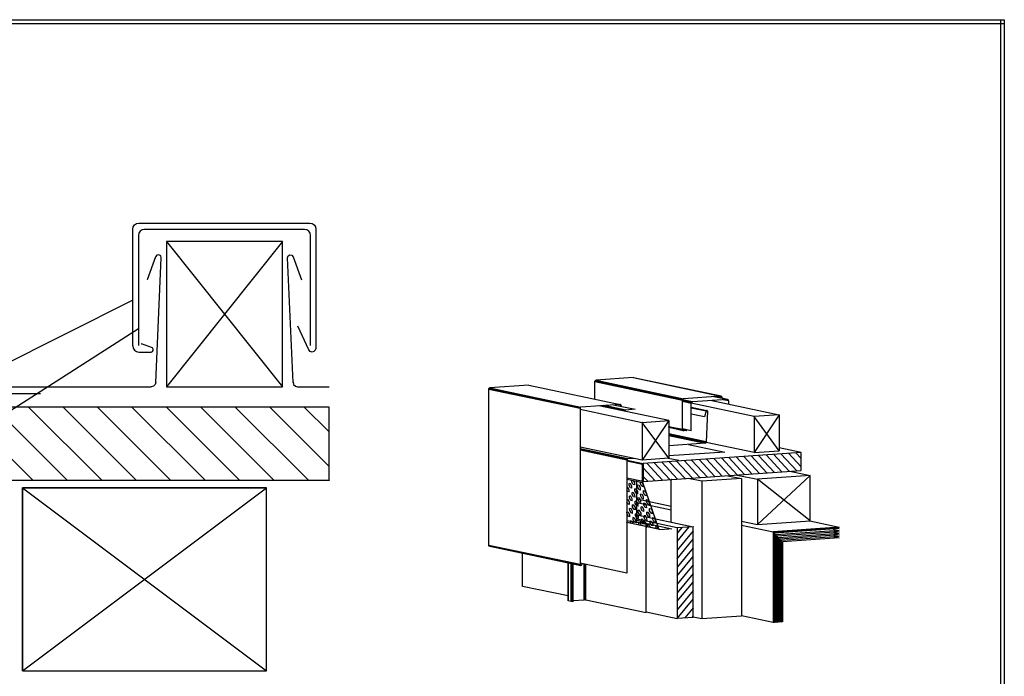
# Model space of a CAD drawing. Extents: x -24 to 246, y 51 to 231.
# Drawn here: x 117 to 246, y 145 to 231 of the extents above; entities that cross this region are included whole.
import ezdxf

# ---------------------------------------------------------------- set-up
doc = ezdxf.new("R2010")
doc.units = 0
doc.header["$LTSCALE"] = 25
doc.header["$MEASUREMENT"] = 0
doc.layers.get('0').update_dxf_attribs({"linetype": 'CONTINUOUS'})
for name, color, linetype in [('HOLZ', 1, 'CONTINUOUS'), ('RAHMEN', 11, 'CONTINUOUS'), ('STAHL', 3, 'CONTINUOUS'), ('ZINK', 4, 'CONTINUOUS')]:
    doc.layers.add(name, color=color, linetype=linetype)

# ---------------------------------------------------------------- blocks, each defined once
blk = doc.blocks.new('RAHMEN_A4')
at = {"layer": 'RAHMEN', "color": 11}
for p, q in [((0, 0), (0, 270)), ((0, 270), (180, 270)), ((0.5, 0), (0.5, 270)), ((0, 269.5), (180, 269.5))]:
    blk.add_line(p, q, dxfattribs=at)
blk = doc.blocks.new('*X1')
at = {"color": 0}
for p, q in [((340, 15), (340, 16)), ((340, 15), (340, 16)), ((340, 15), (340, 16)), ((340, 15), (340, 16)), ((340, 15), (340, 16)), ((340, 15), (340, 16)), ((340, 15), (340, 16)), ((340, 15), (340, 16)), ((340, 15), (340, 16)), ((340, 15), (340, 16)), ((340, 15), (340, 16)), ((340, 15), (340, 16)), ((340, 15), (340, 16)), ((340, 15), (340, 16)), ((340, 15), (340, 16)), ((340, 15), (340, 16)), ((340, 15), (340, 16)), ((340, 15), (340, 16)), ((341, 15), (341, 16)), ((341, 15), (341, 16)), ((341, 15), (341, 16)), ((341, 15), (341, 16)), ((341, 15), (341, 16)), ((341, 15), (341, 16)), ((341, 15), (341, 16)), ((341, 15), (341, 16)), ((341, 15), (341, 16)), ((341, 15), (341, 16)), ((341, 15), (341, 16)), ((341, 15), (341, 16)), ((341, 15), (341, 16)), ((341, 15), (341, 16)), ((341, 15), (341, 16)), ((341, 15), (341, 16)), ((341, 15), (341, 16)), ((341, 15), (341, 16)), ((341, 15), (341, 16)), ((341, 15), (341, 16)), ((342, 16), (342, 16)), ((342, 15), (342, 16)), ((342, 16), (342, 16)), ((342, 15), (342, 16)), ((342, 16), (342, 16)), ((342, 15), (342, 16)), ((342, 16), (342, 16)), ((342, 15), (342, 16)), ((342, 16), (342, 16)), ((342, 15), (342, 16)), ((342, 16), (342, 16)), ((342, 15), (342, 16)), ((342, 16), (342, 16)), ((342, 15), (342, 16)), ((342, 16), (342, 16)), ((342, 15), (342, 16)), ((342, 16), (342, 16)), ((342, 15), (342, 16)), ((342, 16), (342, 16)), ((342, 15), (342, 16)), ((342, 16), (342, 16)), ((342, 15), (342, 16)), ((342, 16), (342, 16)), ((342, 15), (342, 16)), ((342, 16), (342, 16)), ((342, 15), (342, 16)), ((342, 15), (342, 16)), ((342, 15), (342, 16)), ((342, 15), (342, 16)), ((342, 15), (342, 16)), ((342, 15), (342, 16)), ((342, 15), (342, 16)), ((342, 15), (342, 16)), ((342, 15), (342, 16)), ((342, 15), (342, 16)), ((342, 15), (342, 16)), ((342, 15), (342, 16)), ((342, 15), (342, 15)), ((342, 15), (342, 15)), ((342, 15), (342, 15)), ((342, 15), (342, 15)), ((342, 15), (342, 15)), ((342, 15), (342, 15)), ((342, 15), (342, 15)), ((342, 15), (342, 15)), ((342, 15), (342, 15)), ((342, 15), (342, 15)), ((342, 15), (342, 15)), ((342, 15), (342, 15)), ((342, 15), (342, 15)), ((343, 15), (343, 16)), ((343, 15), (343, 16)), ((343, 15), (343, 16)), ((343, 15), (343, 16)), ((343, 15), (343, 16)), ((343, 15), (343, 16)), ((343, 15), (343, 16)), ((343, 15), (343, 16)), ((343, 15), (343, 16)), ((343, 15), (343, 16)), ((343, 15), (343, 16)), ((343, 15), (343, 16)), ((343, 15), (343, 16)), ((344, 15), (344, 16)), ((344, 15), (344, 16)), ((344, 15), (344, 16)), ((344, 15), (344, 16)), ((344, 15), (344, 16)), ((344, 15), (344, 16)), ((344, 15), (344, 16)), ((344, 15), (344, 16)), ((344, 15), (344, 16)), ((344, 15), (344, 16)), ((344, 15), (344, 16)), ((344, 15), (344, 16)), ((344, 16), (344, 16)), ((344, 16), (344, 16)), ((344, 16), (344, 16)), ((344, 16), (344, 16)), ((344, 16), (344, 16)), ((344, 15), (344, 16)), ((344, 15), (344, 16)), ((344, 15), (344, 16)), ((344, 15), (344, 16)), ((344, 15), (344, 16)), ((344, 15), (344, 16)), ((344, 15), (344, 16)), ((344, 15), (344, 16)), ((344, 15), (344, 16)), ((345, 16), (345, 16)), ((345, 15), (345, 16)), ((345, 15), (345, 16)), ((345, 15), (345, 16)), ((345, 15), (345, 16)), ((345, 15), (345, 16)), ((345, 15), (345, 16)), ((345, 15), (345, 16)), ((345, 15), (345, 16)), ((345, 15), (345, 16)), ((345, 15), (345, 16)), ((345, 15), (345, 16)), ((345, 15), (345, 16)), ((345, 16), (345, 16)), ((345, 16), (345, 16)), ((345, 16), (345, 16)), ((345, 15), (345, 15)), ((345, 15), (345, 15)), ((345, 15), (345, 15)), ((345, 15), (345, 15)), ((345, 15), (345, 15)), ((345, 15), (345, 15)), ((345, 15), (345, 15)), ((345, 15), (345, 15)), ((345, 15), (345, 15)), ((345, 15), (345, 15)), ((345, 15), (345, 15)), ((346, 16), (346, 16)), ((346, 16), (346, 16)), ((346, 16), (346, 16)), ((346, 16), (346, 16)), ((346, 15), (346, 16)), ((346, 16), (346, 16)), ((346, 15), (346, 16)), ((346, 16), (346, 16)), ((346, 15), (346, 16)), ((346, 16), (346, 16)), ((346, 15), (346, 16)), ((346, 16), (346, 16)), ((346, 15), (346, 16)), ((346, 16), (346, 16)), ((346, 15), (346, 16)), ((346, 16), (346, 16)), ((346, 15), (346, 16)), ((346, 16), (346, 16)), ((346, 16), (346, 16)), ((346, 15), (346, 16)), ((346, 16), (346, 16)), ((346, 15), (346, 16)), ((346, 15), (346, 16)), ((346, 15), (346, 16)), ((346, 15), (346, 16)), ((346, 15), (346, 16)), ((346, 16), (346, 16)), ((346, 16), (346, 16)), ((346, 16), (346, 16)), ((346, 16), (346, 16)), ((346, 16), (346, 16)), ((346, 16), (346, 16)), ((346, 16), (346, 16)), ((346, 16), (346, 16)), ((346, 16), (346, 16)), ((346, 16), (346, 16)), ((346, 15), (346, 15)), ((346, 15), (346, 15)), ((346, 15), (346, 15)), ((346, 15), (346, 15)), ((346, 15), (346, 15)), ((346, 15), (346, 15)), ((346, 15), (346, 15)), ((346, 15), (346, 15)), ((346, 15), (346, 15)), ((346, 15), (346, 15)), ((346, 15), (346, 15)), ((346, 15), (346, 15)), ((346, 15), (346, 15)), ((346, 15), (346, 15)), ((346, 15), (346, 15)), ((346, 15), (346, 15)), ((346, 15), (346, 15)), ((346, 15), (346, 15)), ((346, 15), (346, 15)), ((346, 15), (346, 15)), ((347, 16), (347, 16)), ((347, 16), (347, 16)), ((347, 16), (347, 16)), ((347, 16), (347, 16)), ((347, 16), (347, 16)), ((347, 15), (347, 16)), ((347, 15), (347, 16)), ((347, 15), (347, 16)), ((347, 15), (347, 16)), ((347, 15), (347, 16)), ((347, 15), (347, 16)), ((347, 15), (347, 16)), ((347, 15), (347, 16)), ((347, 15), (347, 16)), ((347, 15), (347, 16)), ((347, 15), (347, 16)), ((347, 15), (347, 15)), ((347, 15), (347, 15)), ((348, 15), (348, 16)), ((348, 15), (348, 16)), ((348, 15), (348, 16)), ((348, 15), (348, 16)), ((348, 15), (348, 16)), ((348, 15), (348, 16)), ((348, 15), (348, 16)), ((348, 15), (348, 16)), ((348, 15), (348, 16)), ((348, 15), (348, 16)), ((348, 15), (348, 16)), ((348, 15), (348, 16)), ((348, 16), (348, 16)), ((348, 16), (348, 16)), ((348, 16), (348, 16)), ((348, 16), (348, 16)), ((348, 16), (348, 16)), ((348, 15), (348, 16)), ((348, 15), (348, 16)), ((348, 15), (348, 16)), ((348, 15), (348, 16)), ((348, 15), (348, 16)), ((348, 15), (348, 16)), ((348, 15), (348, 16)), ((348, 15), (348, 16)), ((348, 15), (348, 16)), ((349, 15), (349, 16)), ((349, 15), (349, 16)), ((349, 15), (349, 16)), ((349, 15), (349, 16)), ((349, 15), (349, 16)), ((349, 15), (349, 16)), ((349, 15), (349, 16)), ((349, 15), (349, 16)), ((349, 15), (349, 16)), ((349, 15), (349, 16)), ((349, 15), (349, 16)), ((349, 15), (349, 16)), ((349, 15), (349, 16)), ((349, 15), (349, 16)), ((349, 15), (349, 16)), ((349, 15), (349, 16)), ((349, 15), (349, 16)), ((349, 15), (349, 16)), ((349, 15), (349, 15)), ((349, 15), (349, 15)), ((350, 15), (350, 16)), ((350, 15), (350, 16)), ((350, 15), (350, 16)), ((350, 15), (350, 16)), ((350, 15), (350, 16)), ((350, 15), (350, 16)), ((350, 15), (350, 16)), ((350, 15), (350, 16)), ((350, 15), (350, 16)), ((350, 15), (350, 16)), ((350, 15), (350, 16)), ((350, 15), (350, 16)), ((350, 15), (350, 16)), ((350, 15), (350, 16)), ((350, 15), (350, 16)), ((350, 15), (350, 16)), ((350, 15), (350, 16)), ((350, 15), (350, 16)), ((350, 15), (350, 16)), ((350, 15), (350, 16)), ((350, 15), (350, 16)), ((350, 16), (350, 16)), ((350, 15), (350, 16)), ((350, 16), (350, 16)), ((350, 16), (350, 16)), ((350, 16), (350, 16)), ((350, 16), (350, 16)), ((350, 16), (350, 16)), ((350, 15), (350, 15)), ((350, 15), (350, 15)), ((350, 15), (350, 15)), ((350, 15), (350, 15)), ((351, 16), (351, 16)), ((351, 16), (351, 16)), ((351, 16), (351, 16)), ((351, 16), (351, 16)), ((351, 16), (351, 16)), ((351, 16), (351, 16)), ((351, 16), (351, 16)), ((351, 16), (351, 16)), ((351, 16), (351, 16)), ((351, 16), (351, 16)), ((351, 16), (351, 16)), ((351, 15), (351, 15)), ((351, 15), (351, 15)), ((351, 15), (351, 15)), ((351, 15), (351, 15)), ((351, 15), (351, 15)), ((351, 15), (351, 15)), ((351, 15), (351, 15)), ((351, 15), (351, 15)), ((351, 15), (351, 15)), ((351, 15), (351, 15)), ((351, 15), (351, 15)), ((351, 15), (351, 15))]:
    blk.add_line(p, q, dxfattribs=at)
blk = doc.blocks.new('*X0')
at = {"color": 0}
for p, q in [((338, 15), (338, 16)), ((338, 15), (338, 16)), ((338, 15), (338, 16)), ((339, 15), (339, 16)), ((339, 16), (339, 16)), ((339, 15), (339, 16)), ((339, 16), (339, 16)), ((339, 15), (339, 16)), ((339, 16), (339, 16)), ((339, 15), (339, 16)), ((339, 16), (339, 16)), ((339, 15), (339, 16)), ((339, 16), (339, 16)), ((339, 15), (339, 16)), ((339, 16), (339, 16)), ((339, 15), (339, 16)), ((339, 16), (339, 16)), ((339, 15), (339, 16)), ((339, 15), (339, 16)), ((339, 15), (339, 16)), ((339, 15), (339, 16)), ((339, 15), (339, 16)), ((339, 15), (339, 16)), ((339, 15), (339, 16)), ((339, 15), (339, 16)), ((339, 15), (339, 16)), ((339, 16), (339, 16)), ((339, 15), (339, 16)), ((339, 16), (339, 16)), ((339, 15), (339, 16)), ((339, 15), (339, 16)), ((339, 15), (339, 16)), ((339, 15), (339, 16)), ((339, 15), (339, 16)), ((339, 15), (339, 16)), ((339, 16), (339, 16)), ((339, 16), (339, 16)), ((339, 16), (339, 16)), ((339, 16), (339, 16)), ((339, 15), (339, 15)), ((339, 15), (339, 15)), ((339, 15), (339, 15)), ((339, 15), (339, 15)), ((339, 15), (339, 15)), ((339, 15), (339, 15)), ((339, 15), (339, 15)), ((339, 15), (339, 15)), ((340, 16), (340, 16)), ((340, 15), (340, 15)), ((340, 15), (340, 15)), ((340, 15), (340, 15)), ((340, 15), (340, 15)), ((340, 15), (340, 15)), ((340, 15), (340, 15))]:
    blk.add_line(p, q, dxfattribs=at)
blk = doc.blocks.new('LOGO')
at = {"color": 9}
for p, q in [((-20, -4), (-6, -4)), ((-20, -18), (-20, -4)), ((-6, -18), (-20, -18)), ((-19, -4), (-6, -4)), ((-19, -18), (-19, -4)), ((-19, -5), (-7, -5)), ((-19, -17), (-19, -5)), ((-7, -17), (-19, -17)), ((-6, -18), (-19, -18)), ((-7, -5), (-7, -17)), ((-6, -4), (-6, -18)), ((-6, -4), (-6, -18))]:
    blk.add_line(p, q, dxfattribs=at)
at = {"color": 8}
for p, q in [((-16, -9), (-16, -12)), ((-15, -9), (-15, -12))]:
    blk.add_line(p, q, dxfattribs=at)
at = {"color": 7}
blk.add_line((-9, -15), (-9, -15), dxfattribs=at)
at = {"layer": 'RAHMEN', "color": 11}
for p, q in [((-20, -4), (-5, -4)), ((-20, -19), (-20, -4)), ((-5, -19), (-20, -19)), ((-19, -5), (-7, -5)), ((-19, -17), (-19, -5)), ((-7, -17), (-19, -17)), ((-17, -7), (-17, -11)), ((-17, -7), (-17, -11)), ((-15, -7), (-17, -7)), ((-17, -7), (-15, -7)), ((-16, -13), (-17, -13)), ((-17, -13), (-17, -15)), ((-17, -15), (-17, -13)), ((-17, -15), (-9, -15)), ((-9, -15), (-17, -15)), ((-11, -9), (-15, -7)), ((-15, -7), (-11, -9)), ((-11, -12), (-15, -10)), ((-15, -10), (-11, -12)), ((-15, -12), (-15, -10)), ((-15, -10), (-15, -12)), ((-9, -13), (-14, -13)), ((-11, -7), (-11, -9)), ((-11, -9), (-11, -7)), ((-9, -7), (-11, -7)), ((-11, -7), (-9, -7)), ((-11, -12), (-11, -12)), ((-11, -12), (-9, -12)), ((-11, -12), (-9, -12)), ((-9, -12), (-9, -7)), ((-9, -7), (-9, -12)), ((-9, -15), (-9, -13)), ((-9, -15), (-9, -13)), ((-7, -5), (-7, -17)), ((-5, -4), (-5, -19))]:
    blk.add_line(p, q, dxfattribs=at)
at = {"layer": 'RAHMEN', "color": 8}
for p, q in [((-17, -7), (-17, -11)), ((-17, -7), (-15, -7)), ((-17, -8), (-15, -8)), ((-17, -8), (-15, -8)), ((-9, -13), (-17, -13)), ((-9, -14), (-17, -14)), ((-9, -14), (-17, -14)), ((-9, -15), (-17, -15)), ((-16, -7), (-16, -11)), ((-15, -7), (-11, -10)), ((-15, -8), (-11, -11)), ((-15, -8), (-11, -12)), ((-15, -9), (-11, -12)), ((-11, -10), (-11, -7)), ((-11, -11), (-9, -11)), ((-11, -11), (-9, -11)), ((-11, -12), (-9, -12)), ((-10, -10), (-10, -7)), ((-10, -7), (-10, -12)), ((-9, -7), (-9, -12))]:
    blk.add_line(p, q, dxfattribs=at)
at = {"layer": 'RAHMEN'}
for p, q in [((-4, -4), (-3, -4)), ((-4, -4), (-4, -4)), ((-4, -4), (-4, -4)), ((-4, -5), (-4, -4)), ((-3, -5), (-4, -5)), ((-4, -5), (-4, -5)), ((-4, -5), (-4, -5)), ((-3, -6), (-4, -7)), ((-4, -6), (-3, -6)), ((-4, -6), (-4, -6)), ((-3, -6), (-4, -6)), ((-4, -7), (-3, -6)), ((-4, -7), (-3, -7)), ((-4, -8), (-4, -7)), ((-3, -8), (-4, -8)), ((-4, -8), (-3, -8)), ((-3, -8), (-4, -8)), ((-4, -8), (-4, -8)), ((-4, -9), (-3, -10)), ((-4, -10), (-4, -9)), ((-3, -10), (-4, -9)), ((-4, -9), (-4, -10)), ((-4, -10), (-4, -10)), ((-3, -11), (-4, -12)), ((-4, -11), (-3, -11)), ((-4, -11), (-4, -11)), ((-3, -11), (-4, -11)), ((-4, -12), (-3, -11)), ((-4, -12), (-3, -12)), ((-4, -13), (-4, -12)), ((-3, -13), (-4, -13)), ((-4, -13), (-3, -13)), ((-3, -13), (-4, -13)), ((-4, -13), (-4, -13)), ((-4, -14), (-4, -14)), ((-4, -14), (-4, -14)), ((-4, -14), (-4, -14)), ((-3, -14), (-4, -14)), ((-4, -14), (-4, -14)), ((-4, -14), (-4, -15)), ((-4, -15), (-3, -15)), ((-4, -15), (-3, -15)), ((-4, -16), (-4, -15)), ((-4, -16), (-4, -16)), ((-4, -16), (-4, -16)), ((-4, -16), (-4, -16)), ((-4, -17), (-4, -16)), ((-4, -17), (-3, -17)), ((-4, -19), (-4, -18)), ((-4, -18), (-4, -18)), ((-4, -18), (-4, -18)), ((-4, -18), (-4, -18)), ((-4, -18), (-4, -18)), ((-4, -18), (-4, -18)), ((-4, -18), (-4, -18)), ((-4, -19), (-3, -19)), ((-3, -4), (-3, -5)), ((-3, -4), (-3, -4)), ((-3, -5), (-3, -5)), ((-3, -5), (-3, -5)), ((-3, -6), (-3, -6)), ((-3, -7), (-3, -8)), ((-3, -8), (-3, -8)), ((-3, -9), (-3, -10)), ((-3, -10), (-3, -9)), ((-3, -9), (-3, -9)), ((-3, -11), (-3, -11)), ((-3, -12), (-3, -13)), ((-3, -13), (-3, -13)), ((-3, -14), (-3, -14)), ((-3, -14), (-3, -14)), ((-3, -14), (-3, -14)), ((-3, -14), (-3, -14)), ((-3, -15), (-3, -14)), ((-3, -16), (-3, -15)), ((-3, -16), (-3, -16)), ((-3, -16), (-3, -16)), ((-3, -17), (-3, -16)), ((-3, -16), (-3, -16)), ((-3, -17), (-3, -18)), ((-3, -18), (-3, -17)), ((-3, -18), (-3, -18)), ((-3, -18), (-3, -18)), ((-3, -19), (-3, -18))]:
    blk.add_line(p, q, dxfattribs=at)
at = {"layer": 'RAHMEN', "color": 11}
for centre, radius, start, end in [((-16, -11), 1.66, 177.68714, 246.81219), ((-14, -12), 0.987, 177.96965, 252.01439)]:
    blk.add_arc(centre, radius, start, end, dxfattribs=at)
at = {"layer": 'RAHMEN', "color": 8}
for centre, radius, start, end in [((-16, -11), 1.16, 177.2339, 246.81219), ((-16, -11), 0.662, 177.2339, 246.81219), ((-14, -12), 1.99, 177.96965, 252.01439), ((-14, -12), 1.49, 177.96965, 252.01439)]:
    blk.add_arc(centre, radius, start, end, dxfattribs=at)
at = {"layer": 'RAHMEN'}
for radius, start, end in [(0.503, 9.73931, 170.26069), (0.202, 15.08139, 164.91861)]:
    blk.add_arc((-4, -18), radius, start, end, dxfattribs=at)
at = {"layer": 'RAHMEN', "xscale": 1.200037645889178, "yscale": 1.200037645889178, "zscale": 1.200037645889178, "rotation": 90}
for name in ['*X1', '*X0']:
    blk.add_blockref(name, (15, -425), dxfattribs=at)
blk = doc.blocks.new('RZKEY')
at = {"xscale": 0.001000000000004775, "yscale": 0.001000000000004775, "zscale": 0.001, "rotation": 270}
blk.add_blockref('LOGO', (0.02, -0.01), dxfattribs=at)

msp = doc.modelspace()

# ---------------------------------------------------------------- linework, layer by layer
at = {"color": 3}
for p, q in [((132.06, 194.41, 115.98), (48.9, 152.59)), ((132.8, 190.64, 115.98), (61.76, 145.1))]:
    msp.add_line(p, q, dxfattribs=at)
for p, q in [((192.66, 183.69), (192.67, 183.76)), ((204.15, 181.26), (192.66, 183.69)), ((192.66, 181.43), (192.66, 183.69)), ((192.67, 183.76), (192.71, 183.83)), ((192.67, 183.76), (192.71, 183.83)), ((204.16, 181.33), (192.67, 183.76)), ((192.71, 183.83), (192.77, 183.88)), ((192.77, 183.88), (192.71, 183.83)), ((192.71, 183.83), (204.19, 181.41)), ((192.83, 183.89), (192.77, 183.88)), ((192.77, 183.88), (204.25, 181.45)), ((197.68, 184.24), (192.83, 183.89)), ((192.83, 183.89), (204.31, 181.48)), ((197.74, 184.23), (197.68, 184.24)), ((197.68, 184.24), (209.16, 181.81)), ((197.74, 184.21), (197.74, 184.23)), ((209.22, 181.8), (197.74, 184.23)), ((178.74, 182.74), (178.77, 182.82)), ((178.74, 162.29), (178.74, 182.74)), ((178.74, 182.74), (190.72, 180.22)), ((178.77, 182.82), (178.81, 182.88)), ((178.77, 182.82), (190.73, 180.29)), ((178.87, 182.91), (178.81, 182.88)), ((178.81, 182.88), (178.87, 182.91)), ((178.81, 182.88), (190.78, 180.35)), ((184.01, 183.27), (178.87, 182.91)), ((178.87, 182.91), (190.84, 180.37)), ((184.01, 183.27), (195.97, 180.73)), ((204.16, 181.33), (204.15, 181.26)), ((205.41, 181.05), (204.15, 181.31)), ((204.15, 177.47), (204.15, 181.26)), ((205.35, 181), (204.15, 181.25)), ((204.15, 181.11), (204.15, 181.18)), ((204.15, 181.18), (205.31, 180.94)), ((205.3, 180.87), (204.15, 181.11)), ((204.19, 181.41), (204.16, 181.33)), ((205.47, 181.07), (204.16, 181.33)), ((204.25, 181.45), (204.19, 181.41)), ((204.31, 181.48), (204.25, 181.45)), ((209.16, 181.81), (204.31, 181.48)), ((205.31, 180.94), (205.3, 180.87)), ((205.31, 180.94), (205.3, 180.87)), ((213.55, 179.14), (205.3, 180.88)), ((205.3, 177.28), (205.3, 180.87)), ((205.35, 181), (205.31, 180.94)), ((205.35, 181), (205.41, 181.05)), ((205.41, 181.05), (205.35, 181)), ((205.41, 181.05), (205.47, 181.07)), ((205.47, 181.07), (205.41, 181.05)), ((210.01, 181.38), (205.47, 181.07)), ((208, 181.24), (216.85, 179.38)), ((210.01, 181.38), (208.27, 181.74)), ((210.07, 181.38), (208.3, 181.75)), ((209.33, 181.62), (208.62, 181.77)), ((209.32, 181.71), (208.89, 181.79)), ((209.08, 181.8), (209.28, 181.77)), ((209.16, 181.81), (209.22, 181.8)), ((209.22, 181.8), (209.28, 181.77)), ((209.28, 181.77), (209.32, 181.71)), ((209.28, 181.77), (209.32, 181.71)), ((209.32, 181.71), (209.33, 181.62)), ((209.32, 181.71), (209.33, 181.62)), ((209.33, 181.54), (209.33, 181.62)), ((210.18, 181.2), (209.5, 181.35)), ((210.17, 181.27), (209.74, 181.36)), ((210.13, 181.33), (209.93, 181.38)), ((210.01, 181.38), (210.07, 181.38)), ((210.07, 181.38), (210.01, 181.38)), ((210.07, 181.38), (210.13, 181.33)), ((210.13, 181.33), (210.17, 181.27)), ((210.18, 181.2), (210.17, 181.27)), ((210.17, 181.27), (210.18, 181.2)), ((210.18, 181.2), (210.18, 180.78)), ((190.73, 180.29), (190.72, 180.22)), ((190.72, 180.22), (190.72, 159.77)), ((190.72, 180.09), (198.89, 178.36)), ((190.78, 180.35), (190.73, 180.29)), ((190.84, 180.37), (190.78, 180.35)), ((195.97, 180.73), (190.84, 180.37)), ((202.35, 178.61), (193.17, 180.54)), ((196.61, 179.83), (193.23, 180.54)), ((193.5, 180.57), (196.62, 179.91)), ((196.67, 179.97), (193.75, 180.58)), ((196.73, 179.99), (193.89, 180.59)), ((195.13, 180.67), (197.94, 180.09)), ((196.11, 180.6), (195.58, 180.71)), ((196.09, 180.67), (195.82, 180.72)), ((196.05, 180.72), (195.96, 180.73)), ((195.97, 180.73), (196.05, 180.72)), ((196.05, 180.72), (196.09, 180.67)), ((196.11, 180.6), (196.09, 180.67)), ((196.09, 180.67), (196.11, 180.6)), ((196.11, 180.47), (196.11, 180.6)), ((196.62, 179.91), (196.61, 179.83)), ((196.62, 179.91), (196.61, 179.83)), ((196.61, 179.83), (196.61, 179.81)), ((196.67, 179.97), (196.62, 179.91)), ((196.67, 179.97), (196.73, 179.99)), ((196.73, 179.99), (196.67, 179.97)), ((197.94, 180.09), (196.73, 179.99)), ((205.3, 180.39), (207.36, 179.95)), ((205.3, 180.36), (207.3, 179.94)), ((205.3, 180.3), (207.27, 179.88)), ((207.27, 179.88), (207.03, 179.11)), ((207.3, 179.94), (207.27, 179.88)), ((207.27, 179.89), (207.43, 179.86)), ((207.43, 179.86), (207.28, 175.8)), ((207.36, 179.95), (207.3, 179.94)), ((207.36, 179.95), (207.3, 179.94)), ((207.3, 179.94), (207.41, 179.92)), ((207.41, 179.92), (207.36, 179.95)), ((207.43, 179.86), (207.41, 179.92)), ((202.35, 178.61), (198.89, 173.43)), ((198.89, 178.36), (202.35, 178.61)), ((202.35, 173.67), (198.89, 178.36)), ((198.89, 178.36), (198.89, 173.43)), ((202.35, 178.61), (202.35, 173.67)), ((207.03, 179.11), (205.3, 179.47)), ((216.85, 179.38), (213.55, 174.42)), ((216.85, 179.38), (213.55, 179.14)), ((216.85, 174.65), (213.55, 179.14)), ((213.55, 179.14), (213.55, 174.42)), ((216.85, 179.38), (216.85, 174.65)), ((202.35, 177.77), (202.35, 177.84)), ((202.35, 177.84), (204.15, 177.47)), ((204.16, 177.4), (202.35, 177.77)), ((204.19, 177.34), (202.35, 177.72)), ((204.25, 177.29), (202.35, 177.7)), ((205.3, 177.28), (204.15, 177.52)), ((204.72, 177.36), (204.15, 177.48)), ((204.15, 177.47), (204.16, 177.4)), ((204.7, 177.33), (204.15, 177.43)), ((204.15, 177.41), (204.66, 177.3)), ((204.16, 177.4), (204.19, 177.34)), ((204.16, 177.4), (204.19, 177.34)), ((204.19, 177.34), (204.25, 177.29)), ((204.19, 177.34), (204.25, 177.29)), ((204.25, 177.29), (204.24, 177.29)), ((204.24, 177.29), (204.31, 177.28)), ((204.31, 177.28), (204.25, 177.29)), ((204.66, 177.3), (204.31, 177.28)), ((204.66, 177.3), (204.7, 177.33)), ((204.7, 177.33), (204.72, 177.36)), ((204.72, 177.36), (204.7, 177.33)), ((204.7, 177.33), (204.72, 177.36)), ((204.72, 177.36), (204.71, 177.4)), ((207.28, 175.81), (202.35, 176.86)), ((207.28, 175.8), (202.35, 176.83)), ((207.25, 175.74), (202.35, 176.77)), ((207.21, 175.68), (202.35, 176.7)), ((202.35, 176.67), (207.15, 175.66)), ((207.15, 175.66), (202.35, 175.31)), ((207.15, 175.66), (207.21, 175.68)), ((207.21, 175.68), (207.25, 175.74)), ((207.25, 175.74), (207.21, 175.68)), ((207.28, 175.81), (207.25, 175.74)), ((213.55, 174.42), (207.25, 175.75)), ((198.89, 173.43), (190.72, 175.14)), ((197.01, 173.59), (190.72, 174.93)), ((196.93, 173.57), (190.72, 174.88)), ((196.9, 173.52), (190.72, 174.82)), ((196.87, 173.44), (190.72, 174.73)), ((219.73, 174.45), (199, 172.98)), ((209.7, 174.49), (202.35, 173.97)), ((204.93, 175.49), (209.7, 174.49)), ((213.55, 174.42), (216.85, 174.65)), ((219.73, 174.45), (216.85, 175.05)), ((219.03, 174.4), (219.73, 173.64)), ((219.73, 172.07), (219.73, 174.45)), ((196.9, 173.52), (196.87, 173.44)), ((196.87, 173.44), (196.87, 158.61)), ((196.87, 173.43), (199, 172.98)), ((198.93, 172.87), (196.87, 173.31)), ((196.93, 173.57), (196.9, 173.52)), ((196.93, 173.57), (197.01, 173.59)), ((197.01, 173.59), (196.93, 173.57)), ((197.8, 173.65), (197.01, 173.59)), ((202.35, 173.67), (198.89, 173.43)), ((202.54, 170.86), (200.46, 173.09)), ((201.43, 173.16), (203.51, 170.93)), ((203.7, 173.37), (202.29, 173.65)), ((204.49, 171), (202.42, 173.22)), ((203.39, 173.29), (205.47, 171.06)), ((206.44, 171.13), (204.37, 173.37)), ((205.35, 173.44), (207.42, 171.21)), ((208.39, 171.28), (206.33, 173.5)), ((207.3, 173.57), (209.38, 171.34)), ((210.35, 171.41), (208.27, 173.64)), ((209.26, 173.71), (211.33, 171.48)), ((212.31, 171.54), (210.23, 173.77)), ((211.21, 173.85), (213.29, 171.61)), ((214.26, 171.69), (212.19, 173.92)), ((213.17, 173.98), (215.23, 171.76)), ((216.22, 171.82), (214.14, 174.05)), ((215.13, 174.12), (217.19, 171.89)), ((218.17, 171.96), (216.1, 174.19)), ((217.07, 174.25), (219.15, 172.03)), ((219.73, 172.53), (218.05, 174.33)), ((198.93, 170.57), (198.93, 172.87)), ((199, 172.98), (199, 170.61)), ((200.58, 170.73), (199, 172.42)), ((199, 170.61), (219.73, 172.07)), ((199.48, 173.02), (201.55, 170.79)), ((218.25, 171.96), (220.91, 171.4)), ((199, 170.61), (196.87, 171.05)), ((196.87, 170.94), (198.94, 170.51)), ((197.51, 170.56), (197.51, 170.81)), ((197.71, 170.25), (197.51, 170.56)), ((197.89, 170.49), (197.71, 170.76)), ((197.89, 170.21), (197.89, 170.49)), ((198.17, 165.23), (198.17, 170.79)), ((198.64, 170.33), (198.63, 170.57)), ((198.84, 170.52), (199.01, 170.25)), ((198.93, 170.57), (198.94, 170.51)), ((198.94, 170.51), (198.93, 170.57)), ((201.04, 164.43), (198.94, 170.51)), ((199, 171.3), (199.6, 170.65)), ((202.69, 165.3), (202.69, 170.87)), ((206.69, 170.65), (204.9, 171.03)), ((211.89, 171.01), (206.69, 170.65)), ((206.69, 170.65), (206.69, 152.62)), ((210.11, 171.39), (211.89, 171.01)), ((211.33, 171.47), (214, 170.92)), ((211.89, 171.01), (211.89, 152.99)), ((220.91, 171.4), (214, 170.92)), ((214, 164.97), (220.91, 171.4)), ((214, 170.92), (214, 164.97)), ((220.91, 165.46), (214, 170.92)), ((220.91, 165.46), (220.91, 171.4)), ((196.97, 169.86), (196.87, 169.87)), ((196.99, 169.31), (196.87, 169.49)), ((197.17, 169.55), (196.97, 169.86)), ((197.17, 169.27), (196.99, 169.31)), ((197.33, 170.33), (197.15, 170.37)), ((197.15, 170.09), (197.15, 170.37)), ((197.35, 169.78), (197.15, 170.09)), ((197.17, 169.27), (197.17, 169.55)), ((197.53, 170.02), (197.33, 170.33)), ((197.53, 169.74), (197.35, 169.78)), ((197.53, 169.74), (197.53, 170.02)), ((197.74, 169.15), (197.55, 169.19)), ((197.56, 168.93), (197.55, 169.19)), ((197.89, 170.21), (197.71, 170.25)), ((198.1, 169.62), (197.91, 169.66)), ((197.92, 169.39), (197.91, 169.66)), ((198.11, 169.07), (197.92, 169.39)), ((198.29, 169.31), (198.1, 169.62)), ((198.46, 170.09), (198.27, 170.13)), ((198.28, 169.86), (198.27, 170.13)), ((198.47, 169.54), (198.28, 169.86)), ((198.3, 169.03), (198.29, 169.31)), ((198.65, 169.78), (198.46, 170.09)), ((198.66, 169.5), (198.47, 169.54)), ((198.83, 170.01), (198.64, 170.33)), ((198.66, 169.5), (198.65, 169.78)), ((198.83, 170.01), (199.02, 169.97)), ((199.02, 169.97), (199.01, 170.25)), ((199.03, 169.43), (199.23, 169.38)), ((199.05, 169.15), (199.03, 169.43)), ((199.23, 169.38), (199.42, 169.07)), ((197.02, 168.22), (196.87, 168.24)), ((197.03, 167.67), (196.87, 167.93)), ((197.21, 167.91), (197.02, 168.22)), ((197.38, 168.69), (197.19, 168.72)), ((197.2, 168.46), (197.19, 168.72)), ((197.39, 168.13), (197.2, 168.46)), ((197.22, 167.63), (197.21, 167.91)), ((197.57, 168.37), (197.38, 168.69)), ((197.58, 168.1), (197.39, 168.13)), ((197.75, 168.6), (197.56, 168.93)), ((197.58, 168.1), (197.57, 168.37)), ((197.93, 168.84), (197.74, 169.15)), ((197.94, 168.57), (197.75, 168.6)), ((197.94, 168.57), (197.93, 168.84)), ((198.15, 167.98), (197.95, 168.03)), ((197.97, 167.75), (197.95, 168.03)), ((198.3, 169.03), (198.11, 169.07)), ((198.34, 167.67), (198.15, 167.98)), ((202.69, 167.35), (198.17, 168.3)), ((198.51, 168.45), (198.31, 168.49)), ((198.33, 168.22), (198.31, 168.49)), ((198.52, 167.91), (198.33, 168.22)), ((198.7, 168.13), (198.51, 168.45)), ((198.7, 167.86), (198.52, 167.91)), ((198.87, 168.91), (198.67, 168.96)), ((198.69, 168.69), (198.67, 168.96)), ((198.88, 168.37), (198.69, 168.69)), ((198.7, 167.86), (198.7, 168.13)), ((199.06, 168.6), (198.87, 168.91)), ((199.06, 168.33), (198.88, 168.37)), ((199.24, 168.84), (199.05, 169.15)), ((199.06, 168.33), (199.06, 168.6)), ((199.24, 168.84), (199.42, 168.79)), ((199.42, 168.79), (199.42, 169.07)), ((199.44, 168.25), (199.62, 168.22)), ((199.44, 167.98), (199.44, 168.25)), ((199.63, 167.67), (199.44, 167.98)), ((199.62, 168.22), (199.81, 167.89)), ((199.83, 167.63), (199.81, 167.89)), ((197.07, 166.57), (196.87, 166.62)), ((196.89, 166.35), (196.87, 166.62)), ((197.22, 167.63), (197.03, 167.67)), ((197.43, 167.04), (197.23, 167.09)), ((197.25, 166.81), (197.23, 167.09)), ((197.44, 166.5), (197.25, 166.81)), ((197.62, 166.73), (197.43, 167.04)), ((197.79, 167.51), (197.59, 167.56)), ((197.61, 167.28), (197.59, 167.56)), ((197.8, 166.97), (197.61, 167.28)), ((197.62, 166.45), (197.62, 166.73)), ((197.98, 167.2), (197.79, 167.51)), ((197.98, 166.92), (197.8, 166.97)), ((198.16, 167.44), (197.97, 167.75)), ((197.98, 166.92), (197.98, 167.2)), ((198.34, 167.39), (198.16, 167.44)), ((202.69, 166.85), (198.17, 167.81)), ((198.34, 167.39), (198.34, 167.67)), ((198.54, 166.81), (198.36, 166.85)), ((198.36, 166.57), (198.36, 166.85)), ((198.73, 166.49), (198.54, 166.81)), ((198.9, 167.28), (198.72, 167.32)), ((198.72, 167.04), (198.72, 167.32)), ((198.91, 166.73), (198.72, 167.04)), ((199.09, 166.96), (198.9, 167.28)), ((199.11, 166.69), (198.91, 166.73)), ((199.26, 167.75), (199.08, 167.79)), ((199.08, 167.51), (199.08, 167.79)), ((199.27, 167.2), (199.08, 167.51)), ((199.11, 166.69), (199.09, 166.96)), ((199.45, 167.43), (199.26, 167.75)), ((199.47, 167.16), (199.27, 167.2)), ((199.47, 167.16), (199.45, 167.43)), ((199.67, 166.57), (199.48, 166.61)), ((199.49, 166.33), (199.48, 166.61)), ((199.63, 167.67), (199.83, 167.63)), ((199.84, 167.08), (200.03, 167.04)), ((199.85, 166.8), (199.84, 167.08)), ((200.04, 166.49), (199.85, 166.8)), ((200.03, 167.04), (200.22, 166.73)), ((200.23, 166.45), (200.22, 166.73)), ((196.9, 165.79), (196.87, 165.83)), ((196.9, 165.52), (196.87, 165.52)), ((196.87, 165.52), (196.9, 165.52)), ((198.17, 165.23), (196.87, 165.49)), ((197.08, 166.03), (196.89, 166.35)), ((196.9, 165.52), (196.9, 165.79)), ((197.26, 166.26), (197.07, 166.57)), ((197.26, 165.99), (197.08, 166.03)), ((197.26, 165.99), (197.26, 166.26)), ((197.46, 165.41), (197.28, 165.45)), ((197.28, 165.45), (197.28, 165.22)), ((197.62, 166.45), (197.44, 166.5)), ((197.46, 165.41), (197.63, 165.15)), ((197.82, 165.88), (197.64, 165.91)), ((197.64, 165.91), (197.64, 165.64)), ((197.64, 165.64), (197.83, 165.33)), ((197.82, 165.88), (198.01, 165.55)), ((198.03, 165.29), (197.83, 165.33)), ((198.18, 166.35), (198, 166.38)), ((198, 166.11), (198, 166.38)), ((198.19, 165.79), (198, 166.11)), ((198.01, 165.55), (198.03, 165.29)), ((198.17, 166.25), (205.54, 164.7)), ((203.46, 164.56), (198.17, 165.67)), ((199.2, 165.31), (198.17, 165.53)), ((199.13, 165.31), (198.17, 165.52)), ((198.17, 165.24), (199.13, 165.31)), ((198.37, 166.02), (198.18, 166.35)), ((198.39, 165.76), (198.19, 165.79)), ((198.55, 166.26), (198.36, 166.57)), ((198.39, 165.76), (198.37, 166.02)), ((198.75, 166.23), (198.55, 166.26)), ((198.75, 166.23), (198.73, 166.49)), ((198.95, 165.64), (198.76, 165.67)), ((198.76, 165.67), (198.77, 165.4)), ((198.77, 165.4), (198.96, 165.09)), ((198.95, 165.64), (199.14, 165.33)), ((199.31, 166.11), (199.12, 166.14)), ((199.13, 165.87), (199.12, 166.14)), ((199.26, 165.29), (199.12, 165.31)), ((199.12, 165.31), (199.2, 165.31)), ((199.32, 165.55), (199.13, 165.87)), ((199.24, 165.3), (199.13, 165.31)), ((199.13, 165.31), (199.2, 165.31)), ((199.14, 165.33), (199.15, 165.05)), ((199.2, 165.31), (199.26, 165.29)), ((199.5, 165.79), (199.31, 166.11)), ((199.51, 165.52), (199.32, 165.55)), ((199.68, 166.02), (199.49, 166.33)), ((199.51, 165.52), (199.5, 165.79)), ((199.86, 166.26), (199.67, 166.57)), ((199.87, 165.99), (199.68, 166.02)), ((199.87, 165.99), (199.86, 166.26)), ((200.07, 165.4), (199.89, 165.43)), ((199.89, 165.43), (199.89, 165.17)), ((200.04, 166.49), (200.23, 166.45)), ((200.07, 165.4), (200.27, 165.09)), ((200.25, 165.9), (200.43, 165.87)), ((200.25, 165.64), (200.25, 165.9)), ((200.45, 165.31), (200.25, 165.64)), ((200.43, 165.87), (200.63, 165.55)), ((200.45, 165.31), (200.63, 165.28)), ((200.63, 165.28), (200.63, 165.55)), ((211.89, 165.41), (214, 164.97)), ((214, 164.97), (220.91, 165.46)), ((220.84, 165.46), (224.69, 164.64)), ((196.87, 165.25), (196.87, 165.3)), ((196.87, 165.3), (201.04, 164.43)), ((201.15, 164.35), (196.87, 165.25)), ((199.39, 165.04), (198.34, 165.25)), ((198.59, 165.17), (198.4, 165.21)), ((198.4, 165.21), (198.41, 164.98)), ((198.59, 165.17), (198.75, 164.91)), ((199.38, 165.12), (198.61, 165.28)), ((198.72, 165.29), (202.75, 164.44)), ((199.36, 165.18), (198.83, 165.29)), ((199.15, 165.05), (198.96, 165.09)), ((199.32, 165.24), (199.01, 165.3)), ((199.32, 165.24), (199.24, 165.3)), ((199.26, 165.29), (199.32, 165.24)), ((199.37, 165.16), (199.32, 165.24)), ((199.32, 165.24), (199.36, 165.18)), ((199.38, 165.12), (199.36, 165.18)), ((199.36, 165.18), (199.38, 165.12)), ((199.39, 165.04), (199.37, 165.16)), ((199.38, 165.12), (199.39, 165.04)), ((199.39, 165.04), (199.38, 165.12)), ((199.39, 153.45), (199.39, 165.04)), ((199.39, 165.04), (199.39, 164.55)), ((199.71, 164.93), (199.53, 164.97)), ((199.53, 164.97), (199.53, 164.74)), ((199.71, 164.93), (199.87, 164.67)), ((199.89, 165.17), (200.09, 164.85)), ((200.27, 164.81), (200.09, 164.85)), ((200.27, 165.09), (200.27, 164.81)), ((200.64, 164.74), (200.83, 164.69)), ((200.64, 164.74), (200.65, 164.5)), ((200.83, 164.69), (201, 164.43)), ((201.09, 164.37), (201.04, 164.43)), ((201.15, 164.35), (201.09, 164.37)), ((201.15, 164.35), (202.43, 164.44)), ((205.54, 164.7), (203.46, 164.56)), ((203.46, 162.76), (205.03, 164.67)), ((204.06, 164.59), (203.46, 163.87)), ((203.46, 164.56), (203.46, 152.68)), ((205.54, 164.16), (203.46, 161.64)), ((205.54, 152.82), (205.54, 164.7)), ((211.89, 164.92), (216.05, 164.04)), ((224.69, 164.64), (216.05, 164.04)), ((216.05, 164.04), (216.05, 152.15)), ((224.69, 164.61), (216.11, 164.01)), ((224.69, 164.58), (216.11, 163.97)), ((216.13, 163.95), (224.69, 164.55)), ((216.16, 163.92), (224.69, 164.52)), ((216.17, 163.89), (224.69, 164.49)), ((224.69, 164.45), (216.22, 163.85)), ((224.71, 164.22), (216.42, 163.63)), ((224.71, 164.03), (216.59, 163.45)), ((223.91, 164.39), (224.71, 164.22)), ((223.98, 164.59), (224.69, 164.45)), ((224.01, 164.17), (224.71, 164.03)), ((224.69, 164.55), (224.69, 164.58)), ((203.46, 160.51), (205.54, 163.05)), ((216.22, 163.85), (216.05, 163.89)), ((216.09, 152.16), (216.09, 163.97)), ((216.09, 163.97), (216.13, 163.95)), ((216.11, 164.01), (216.13, 163.95)), ((216.16, 163.92), (216.11, 163.97)), ((216.11, 163.97), (216.11, 152.16)), ((216.11, 163.97), (216.16, 163.92)), ((216.13, 163.95), (216.13, 152.16)), ((216.16, 152.16), (216.16, 163.92)), ((216.19, 163.92), (216.19, 152.16)), ((216.22, 163.85), (216.22, 152.16)), ((216.42, 163.63), (216.22, 163.68)), ((216.42, 163.63), (216.42, 152.15)), ((216.59, 163.45), (216.42, 163.48)), ((216.59, 163.45), (216.59, 152.16)), ((216.77, 163.26), (216.59, 163.3)), ((224.71, 163.83), (216.77, 163.26)), ((216.77, 163.26), (216.77, 152.17)), ((216.94, 163.08), (216.77, 163.11)), ((224.71, 163.63), (216.94, 163.08)), ((216.94, 163.08), (216.94, 152.19)), ((217.12, 162.89), (216.94, 162.93)), ((224.71, 163.43), (217.12, 162.89)), ((217.12, 162.89), (217.12, 152.2)), ((217.12, 162.73), (217.29, 162.71)), ((224.71, 163.24), (217.29, 162.71)), ((224.01, 163.97), (224.71, 163.83)), ((224.01, 163.78), (224.71, 163.63)), ((224.01, 163.57), (224.71, 163.43)), ((224.01, 163.38), (224.71, 163.24)), ((178.77, 162.22), (178.74, 162.29)), ((178.74, 162.29), (190.72, 159.77)), ((178.81, 162.17), (178.77, 162.22)), ((190.73, 159.69), (178.77, 162.22)), ((178.87, 162.15), (178.81, 162.17)), ((190.78, 159.64), (178.81, 162.17)), ((178.87, 162.15), (178.87, 162.15)), ((178.87, 162.15), (190.84, 159.63)), ((205.54, 161.92), (203.46, 159.4)), ((217.29, 162.71), (217.29, 152.21)), ((183.18, 156.88), (183.18, 161.23)), ((203.46, 158.28), (205.54, 160.8)), ((189.15, 154.99), (189.15, 159.97)), ((189.15, 159.97), (189.16, 159.97)), ((189.16, 154.99), (189.16, 159.97)), ((189.16, 159.97), (189.16, 154.99)), ((189.17, 154.98), (189.17, 159.97)), ((189.54, 154.91), (189.54, 159.89)), ((189.6, 154.9), (189.6, 159.88)), ((189.67, 154.9), (189.67, 159.87)), ((189.75, 154.9), (189.75, 159.85)), ((189.81, 154.91), (189.81, 159.84)), ((189.83, 154.91), (189.83, 159.83)), ((196.87, 158.61), (190.72, 159.9)), ((190.72, 159.77), (190.73, 159.69)), ((190.72, 159.76), (190.96, 159.71)), ((190.91, 159.65), (190.73, 159.69)), ((190.73, 159.69), (190.78, 159.64)), ((190.78, 159.64), (190.73, 159.69)), ((190.78, 159.64), (190.84, 159.63)), ((190.84, 159.63), (190.78, 159.64)), ((190.84, 159.63), (190.91, 159.65)), ((190.96, 159.71), (190.91, 159.65)), ((190.96, 159.71), (191.02, 159.84)), ((191.26, 155.13), (191.26, 159.78)), ((191.29, 159.78), (191.29, 155.14)), ((191.34, 155.14), (191.34, 159.77)), ((191.38, 155.14), (191.38, 159.76)), ((191.41, 155.13), (191.41, 159.76)), ((191.44, 155.13), (191.44, 159.75)), ((191.46, 155.13), (191.46, 159.75)), ((205.54, 159.69), (203.46, 157.15)), ((205.54, 158.56), (203.46, 156.04)), ((189.15, 155.62), (183.18, 156.88)), ((203.46, 154.92), (205.54, 157.44)), ((205.54, 156.33), (203.46, 153.79)), ((189.15, 154.99), (189.16, 155.01)), ((189.16, 154.99), (189.15, 154.99)), ((189.16, 154.99), (189.15, 154.99)), ((189.16, 154.99), (189.15, 154.99)), ((189.16, 155.01), (189.17, 154.98)), ((189.17, 154.98), (189.16, 154.99)), ((189.16, 154.99), (189.17, 154.98)), ((189.17, 154.98), (189.16, 154.99)), ((189.54, 154.91), (189.17, 154.98)), ((189.83, 155.03), (191.26, 155.13)), ((191.29, 155.14), (191.26, 155.13)), ((191.26, 155.13), (191.34, 155.14)), ((191.34, 155.14), (191.29, 155.14)), ((191.29, 155.14), (191.38, 155.14)), ((191.38, 155.14), (191.34, 155.14)), ((191.34, 155.14), (191.41, 155.13)), ((191.41, 155.13), (191.38, 155.14)), ((191.38, 155.14), (191.44, 155.13)), ((191.44, 155.13), (191.41, 155.13)), ((191.41, 155.13), (191.46, 155.13)), ((191.46, 155.13), (191.44, 155.13)), ((191.44, 155.13), (191.46, 155.13)), ((191.46, 155.13), (199.39, 153.45)), ((203.46, 152.68), (205.54, 155.2)), ((189.58, 154.9), (189.54, 154.91)), ((189.6, 154.9), (189.54, 154.91)), ((189.61, 154.9), (189.58, 154.9)), ((189.67, 154.9), (189.6, 154.9)), ((189.66, 154.9), (189.61, 154.9)), ((189.71, 154.9), (189.66, 154.9)), ((189.75, 154.9), (189.67, 154.9)), ((189.75, 154.9), (189.71, 154.9)), ((189.81, 154.91), (189.75, 154.9)), ((189.78, 154.9), (189.75, 154.9)), ((189.81, 154.91), (189.78, 154.9)), ((189.83, 154.91), (189.81, 154.92)), ((189.81, 154.92), (189.81, 154.91)), ((189.82, 154.91), (189.81, 154.91)), ((189.81, 154.91), (189.83, 154.91)), ((189.83, 154.91), (189.81, 154.91)), ((189.82, 154.91), (189.82, 154.92)), ((189.82, 154.92), (189.82, 154.91)), ((205.54, 154.08), (204.45, 152.75)), ((199.39, 153.53), (203.46, 152.68)), ((205.54, 152.82), (203.46, 152.68)), ((205.42, 152.82), (205.54, 152.97)), ((206.69, 152.62), (205.54, 152.86)), ((211.89, 152.99), (206.69, 152.62)), ((216.05, 152.15), (211.89, 153.03)), ((216.22, 152.16), (216.05, 152.2)), ((216.19, 152.16), (216.09, 152.16)), ((216.13, 152.16), (216.16, 152.16)), ((216.42, 152.15), (216.22, 152.2)), ((216.59, 152.16), (216.42, 152.2)), ((216.77, 152.17), (216.59, 152.21)), ((216.94, 152.19), (216.77, 152.22)), ((217.12, 152.2), (216.94, 152.23)), ((217.29, 152.21), (217.12, 152.25))]:
    msp.add_line(p, q)
at = {"layer": 'HOLZ'}
for p, q in [((136.46, 202.09, 40.2), (136.46, 183.04, 40.2)), ((151.7, 202.09, 40.2), (136.46, 202.09, 40.2)), ((151.7, 202.09, 40.2), (136.46, 183.04, 40.2)), ((136.46, 202.09, 40.2), (151.7, 183.04, 40.2)), ((151.7, 183.04, 40.2), (151.7, 202.09, 40.2)), ((136.46, 183.04, 40.2), (151.7, 183.04, 40.2)), ((157.8, 180.37, 40.27), (61.91, 180.37, 40.27)), ((109.35, 180.37, 40.27), (118.94, 170.78, 40.27)), ((113.87, 180.37, 40.27), (123.46, 170.78, 40.27)), ((118.39, 180.37, 40.27), (127.98, 170.78, 40.27)), ((122.91, 180.37, 40.27), (132.5, 170.78, 40.27)), ((127.43, 180.37, 40.27), (137.02, 170.78, 40.27)), ((131.95, 180.37, 40.27), (141.54, 170.78, 40.27)), ((136.47, 180.37, 40.27), (146.06, 170.78, 40.27)), ((140.99, 180.37, 40.27), (150.58, 170.78, 40.27)), ((145.51, 180.37, 40.27), (155.1, 170.78, 40.27)), ((150.03, 180.37, 40.27), (157.8, 172.61, 40.27)), ((154.56, 180.37, 40.27), (157.8, 177.13, 40.27)), ((157.8, 170.78, 40.27), (157.8, 180.37, 40.27)), ((61.91, 170.78, 40.27), (157.8, 170.78, 40.27)), ((117.58, 169.79, 40.2), (149.58, 145.79, 40.2)), ((117.58, 145.79, 40.2), (149.58, 169.79, 40.2)), ((117.58, 169.79, 40.2), (149.58, 169.79, 40.2)), ((117.58, 145.79, 40.2), (117.58, 169.79, 40.2)), ((117.58, 169.79, 40.2), (117.58, 145.79, 40.2)), ((117.58, 145.79, 40.2), (149.58, 145.79, 40.2))]:
    msp.add_line(p, q, dxfattribs=at)
for points in [[(61.91, 180.37, 40.27), (61.91, 170.78, 40.27), (157.8, 170.78, 40.27), (157.8, 180.37, 40.27)], [(117.58, 169.79, 40.2), (117.58, 145.79, 40.2), (149.58, 145.79, 40.2), (149.58, 169.79, 40.2)]]:
    msp.add_3dface(points, dxfattribs=at)
at = {"layer": 'STAHL'}
msp.add_line((61.26, 182.15, 40.2), (119.97, 182.15, 40.2), dxfattribs=at)
at = {"layer": 'STAHL', "elevation": 40.2}
msp.add_lwpolyline([(155.37, 188.45), (155.37, 202.9), (155.31, 203.2), (155.14, 203.45), (154.89, 203.62), (154.59, 203.68), (133.57, 203.68), (133.27, 203.62), (133.02, 203.45), (132.85, 203.2), (132.79, 202.9), (132.79, 188.45)], dxfattribs=at)
at = {"layer": 'ZINK'}
for p, q in [((132.13, 204.01, 40.2), (132.3, 204.27, 40.2)), ((132.3, 204.27, 40.2), (132.56, 204.44, 40.2)), ((132.56, 204.44, 40.2), (132.87, 204.5, 40.2)), ((132.87, 204.5, 40.2), (155.27, 204.5, 40.2)), ((155.27, 204.5, 40.2), (155.58, 204.44, 40.2)), ((155.58, 204.44, 40.2), (155.84, 204.27, 40.2)), ((155.84, 204.27, 40.2), (156.01, 204.01, 40.2)), ((132.07, 203.7, 40.2), (132.13, 204.01, 40.2)), ((132.07, 188.39, 40.2), (132.07, 203.7, 40.2)), ((156.01, 204.01, 40.2), (156.07, 203.7, 40.2)), ((156.07, 203.7, 40.2), (156.07, 188.07, 40.2)), ((135.23, 200.29, 40.2), (135.06, 200.09, 40.2)), ((135.49, 200.33, 40.2), (135.23, 200.29, 40.2)), ((135.72, 200.19, 40.2), (135.49, 200.33, 40.2)), ((135.8, 199.94, 40.2), (135.72, 200.19, 40.2)), ((152.36, 199.94, 40.2), (152.44, 200.19, 40.2)), ((152.44, 200.19, 40.2), (152.67, 200.33, 40.2)), ((152.67, 200.33, 40.2), (152.93, 200.29, 40.2)), ((152.93, 200.29, 40.2), (153.1, 200.09, 40.2)), ((135.06, 200.09, 40.2), (133.95, 197.05, 40.2)), ((135.08, 183.59, 40.2), (135.8, 199.94, 40.2)), ((153.08, 183.59, 40.2), (152.36, 199.94, 40.2)), ((153.1, 200.09, 40.2), (154.21, 197.05, 40.2)), ((134.64, 188.16, 40.2), (133.22, 188.68, 40.2)), ((132.07, 188.39, 40.2), (132.13, 188.09, 40.2)), ((132.13, 188.09, 40.2), (132.3, 187.83, 40.2)), ((132.3, 187.83, 40.2), (132.56, 187.66, 40.2)), ((132.56, 187.66, 40.2), (132.87, 187.59, 40.2)), ((132.87, 187.59, 40.2), (134.46, 187.59, 40.2)), ((134.46, 187.59, 40.2), (134.63, 187.65, 40.2)), ((134.63, 187.65, 40.2), (134.73, 187.8, 40.2)), ((134.72, 187.98, 40.2), (134.64, 188.16, 40.2)), ((134.73, 187.8, 40.2), (134.72, 187.98, 40.2)), ((135.08, 183.65, 40.2), (135, 183.34, 40.2)), ((83.18, 183.04, 40.05), (134.48, 183.04, 40.2)), ((134.78, 183.12, 40.2), (134.48, 183.04, 40.2)), ((135, 183.34, 40.2), (134.78, 183.12, 40.2))]:
    msp.add_line(p, q, dxfattribs=at)
at = {"layer": 'ZINK', "elevation": 40.2}
for points in [[(156.07, 188.07), (156, 187.83), (155.82, 187.65), (155.57, 187.59), (155.32, 187.68), (155.16, 187.87), (153.71, 190.98)], [(153.08, 183.65), (153.16, 183.34), (153.38, 183.12), (153.68, 183.04), (157.8, 183.04)]]:
    msp.add_lwpolyline(points, dxfattribs=at)

# ---------------------------------------------------------------- block references
at = {"rotation": 269.9999999999999}
msp.add_blockref('RAHMEN_A4', (-23.63, 231.16), dxfattribs=at)
for p in [(198.89, 178.36), (202.69, 170.87), (205.54, 164.7), (178.77, 162.22)]:
    msp.add_blockref('RZKEY', p)
at = {"layer": 'HOLZ'}
for p in [(157.8, 170.78, 40.27), (117.58, 169.79, 40.2)]:
    msp.add_blockref('RZKEY', p, dxfattribs=at)
at = {"layer": 'STAHL'}
msp.add_blockref('RZKEY', (155.37, 188.45, 40.2), dxfattribs=at)
at = {"layer": 'ZINK'}
for p in [(133.95, 197.05, 40.2), (153.71, 190.98, 40.2), (133.22, 188.68, 40.2), (157.8, 183.04, 40.2)]:
    msp.add_blockref('RZKEY', p, dxfattribs=at)

doc.saveas('drawing.dxf')
